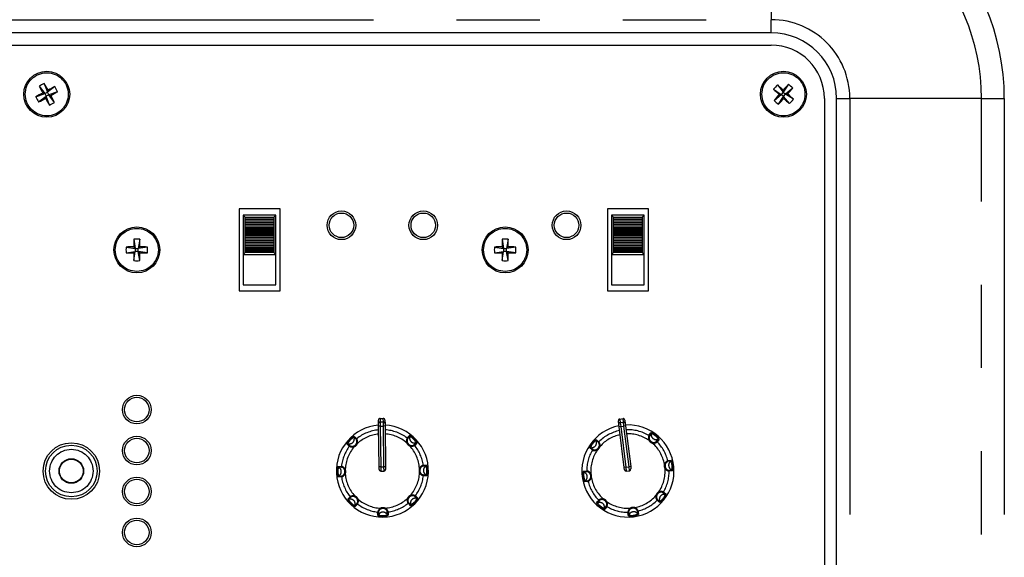
# Model space of a CAD drawing. Extents: x 41 to 3321, y 41 to 2337.
# Drawn here: x 2836 to 2956, y 848 to 914 of the extents above; entities that cross this region are included whole.
import ezdxf

# ---------------------------------------------------------------- set-up
doc = ezdxf.new("R2010")
doc.units = 0
doc.header["$LTSCALE"] = 8
doc.linetypes.add('SLD-PHANTOM', pattern=[12.7, 6.35, -1.27, 1.27, -1.27, 1.27, -1.27])
doc.linetypes.add('SLD-SOLID', pattern=[0])
doc.layers.get('0').update_dxf_attribs({"linetype": 'CONTINUOUS'})
doc.layers.add('CAM', color=1, linetype='SLD-SOLID')

msp = doc.modelspace()

# ---------------------------------------------------------------- linework, layer by layer
at = {"color": 8, "linetype": 'SLD-PHANTOM'}
for p, q in [((2927.387518, 930.210034), (2927.387518, 914.124726)), ((2827.990353, 914.124726), (2927.387518, 914.124726)), ((2927.387518, 912.521966), (2927.387518, 914.124726)), ((2935.387518, 904.521966), (2936.990278, 904.521966)), ((2953.075585, 904.521966), (2936.990278, 904.521966)), ((2936.990278, 904.521966), (2936.990278, 485.521966)), ((2953.075585, 904.521966), (2955.870064, 904.521966)), ((2953.075585, 485.521966), (2953.075585, 904.521966)), ((2955.870064, 904.521966), (2955.870064, 485.521966)), ((2863.129493, 889.972339), (2866.645539, 889.972339)), ((2863.129493, 889.758034), (2866.645539, 889.758034)), ((2863.129493, 889.572339), (2866.645539, 889.572339)), ((2863.129493, 889.358034), (2866.645539, 889.358034)), ((2863.129493, 889.172339), (2866.645539, 889.172339)), ((2863.129493, 888.958034), (2866.645539, 888.958034)), ((2863.130117, 889.958034), (2866.644915, 889.958034)), ((2863.130117, 889.772339), (2866.644915, 889.772339)), ((2863.130117, 889.558034), (2866.644915, 889.558034)), ((2863.130117, 889.372339), (2866.644915, 889.372339)), ((2863.130117, 889.158034), (2866.644915, 889.158034)), ((2863.130117, 888.972339), (2866.644915, 888.972339)), ((2908.129495, 889.97225), (2911.64554, 889.97225)), ((2908.129495, 889.757945), (2911.64554, 889.757945)), ((2908.129495, 889.57225), (2911.64554, 889.57225)), ((2908.129495, 889.357945), (2911.64554, 889.357945)), ((2908.129495, 889.17225), (2911.64554, 889.17225)), ((2908.129495, 888.957945), (2911.64554, 888.957945)), ((2908.130119, 889.957945), (2911.644916, 889.957945)), ((2908.130119, 889.77225), (2911.644916, 889.77225)), ((2908.130119, 889.557945), (2911.644916, 889.557945)), ((2908.130119, 889.37225), (2911.644916, 889.37225)), ((2908.130119, 889.157945), (2911.644916, 889.157945)), ((2908.130119, 888.97225), (2911.644916, 888.97225)), ((2863.129493, 888.772339), (2866.645539, 888.772339)), ((2863.129493, 888.558034), (2866.645539, 888.558034)), ((2863.129493, 888.372339), (2866.645539, 888.372339)), ((2863.129493, 888.158034), (2866.645539, 888.158034)), ((2863.129493, 887.972339), (2866.645539, 887.972339)), ((2863.129493, 887.758034), (2866.645539, 887.758034)), ((2863.130117, 888.758034), (2866.644915, 888.758034)), ((2863.130117, 888.572339), (2866.644915, 888.572339)), ((2863.130117, 888.358034), (2866.644915, 888.358034)), ((2863.130117, 888.172339), (2866.644915, 888.172339)), ((2863.130117, 887.958034), (2866.644915, 887.958034)), ((2863.130117, 887.772339), (2866.644915, 887.772339)), ((2908.129495, 888.77225), (2911.64554, 888.77225)), ((2908.129495, 888.557945), (2911.64554, 888.557945)), ((2908.129495, 888.37225), (2911.64554, 888.37225)), ((2908.129495, 888.157945), (2911.64554, 888.157945)), ((2908.129495, 887.97225), (2911.64554, 887.97225)), ((2908.129495, 887.757945), (2911.64554, 887.757945)), ((2908.130119, 888.757945), (2911.644916, 888.757945)), ((2908.130119, 888.57225), (2911.644916, 888.57225)), ((2908.130119, 888.357945), (2911.644916, 888.357945)), ((2908.130119, 888.17225), (2911.644916, 888.17225)), ((2908.130119, 887.957945), (2911.644916, 887.957945)), ((2908.130119, 887.77225), (2911.644916, 887.77225)), ((2863.129493, 887.572339), (2866.645539, 887.572339)), ((2863.129493, 887.358034), (2866.645539, 887.358034)), ((2863.129493, 887.172339), (2866.645539, 887.172339)), ((2863.129493, 886.958034), (2866.645539, 886.958034)), ((2863.129493, 886.772339), (2866.645539, 886.772339)), ((2863.129493, 886.558034), (2866.645539, 886.558034)), ((2863.130117, 887.558034), (2866.644915, 887.558034)), ((2863.130117, 887.372339), (2866.644915, 887.372339)), ((2863.130117, 887.158034), (2866.644915, 887.158034)), ((2863.130117, 886.972339), (2866.644915, 886.972339)), ((2863.130117, 886.758034), (2866.644915, 886.758034)), ((2863.130117, 886.572339), (2866.644915, 886.572339)), ((2908.129495, 887.57225), (2911.64554, 887.57225)), ((2908.129495, 887.357945), (2911.64554, 887.357945)), ((2908.129495, 887.17225), (2911.64554, 887.17225)), ((2908.129495, 886.957945), (2911.64554, 886.957945)), ((2908.129495, 886.77225), (2911.64554, 886.77225)), ((2908.129495, 886.557945), (2911.64554, 886.557945)), ((2908.130119, 887.557945), (2911.644916, 887.557945)), ((2908.130119, 887.37225), (2911.644916, 887.37225)), ((2908.130119, 887.157945), (2911.644916, 887.157945)), ((2908.130119, 886.97225), (2911.644916, 886.97225)), ((2908.130119, 886.757945), (2911.644916, 886.757945)), ((2908.130119, 886.57225), (2911.644916, 886.57225)), ((2863.129493, 886.372339), (2866.645539, 886.372339)), ((2863.129493, 886.158034), (2866.645539, 886.158034)), ((2863.129493, 885.972339), (2866.645539, 885.972339)), ((2863.129493, 885.758034), (2866.645539, 885.758034)), ((2863.130117, 886.358034), (2866.644915, 886.358034)), ((2863.130117, 886.172339), (2866.644915, 886.172339)), ((2863.130117, 885.958034), (2866.644915, 885.958034)), ((2863.130117, 885.772339), (2866.644915, 885.772339)), ((2908.129495, 886.37225), (2911.64554, 886.37225)), ((2908.129495, 886.157945), (2911.64554, 886.157945)), ((2908.129495, 885.97225), (2911.64554, 885.97225)), ((2908.129495, 885.757945), (2911.64554, 885.757945)), ((2908.130119, 886.357945), (2911.644916, 886.357945)), ((2908.130119, 886.17225), (2911.644916, 886.17225)), ((2908.130119, 885.957945), (2911.644916, 885.957945)), ((2908.130119, 885.77225), (2911.644916, 885.77225)), ((2879.602451, 865.443755), (2879.608184, 865.010881)), ((2879.608184, 865.010881), (2880.008149, 865.016178)), ((2879.608184, 865.010881), (2879.614793, 864.511844)), ((2880.008149, 865.016178), (2880.002416, 865.449052)), ((2880.014758, 864.517141), (2880.008149, 865.016178)), ((2908.888642, 865.371996), (2908.942575, 864.942457)), ((2908.942575, 864.942457), (2909.339459, 864.99229)), ((2908.942575, 864.942457), (2909.004751, 864.447264)), ((2909.339459, 864.99229), (2909.285526, 865.421828)), ((2909.401635, 864.497097), (2909.339459, 864.99229)), ((2879.614793, 864.511844), (2879.41481, 864.509196)), ((2879.614793, 864.511844), (2880.014758, 864.517141)), ((2879.614793, 864.511844), (2879.680913, 859.519274)), ((2880.21474, 864.51979), (2880.014758, 864.517141)), ((2880.080878, 859.524571), (2880.014758, 864.517141)), ((2909.004751, 864.447264), (2908.806309, 864.422348)), ((2909.004751, 864.447264), (2909.401635, 864.497097)), ((2909.004751, 864.447264), (2909.626785, 859.493155)), ((2909.600077, 864.522013), (2909.401635, 864.497097)), ((2910.023669, 859.542987), (2909.401635, 864.497097)), ((2882.943182, 862.50265), (2882.850939, 862.464906)), ((2912.536297, 862.821468), (2912.448835, 862.773681)), ((2912.889564, 862.43128), (2912.914245, 862.527842)), ((2876.406833, 862.077632), (2876.444577, 861.985388)), ((2876.833955, 862.385219), (2876.740745, 862.420507)), ((2883.250769, 862.075528), (2883.286057, 862.168738)), ((2906.088016, 861.670746), (2906.135803, 861.583283)), ((2906.478204, 862.024013), (2906.381642, 862.048694)), ((2875.350144, 859.240951), (2875.259282, 859.199994)), ((2879.680913, 859.519274), (2879.48093, 859.516626)), ((2879.680913, 859.519274), (2880.080878, 859.524571)), ((2879.680913, 859.519274), (2879.687534, 859.019318)), ((2880.28086, 859.52722), (2880.080878, 859.524571)), ((2880.087499, 859.024615), (2880.080878, 859.524571)), ((2884.509413, 859.3225), (2884.417498, 859.361037)), ((2909.626785, 859.493155), (2909.428343, 859.468239)), ((2909.626785, 859.493155), (2910.023669, 859.542987)), ((2909.626785, 859.493155), (2909.689076, 858.99705)), ((2910.222111, 859.567904), (2910.023669, 859.542987)), ((2910.085959, 859.046883), (2910.023669, 859.542987)), ((2914.447141, 859.83565), (2914.351505, 859.863704)), ((2914.421034, 859.309948), (2914.506766, 859.360775)), ((2875.26562, 858.721433), (2875.357535, 858.682896)), ((2884.424889, 858.802982), (2884.515751, 858.843939)), ((2905.354001, 858.733985), (2905.268269, 858.683158)), ((2905.327894, 858.208283), (2905.42353, 858.180229)), ((2876.524264, 855.968405), (2876.488976, 855.875195)), ((2876.831851, 855.541283), (2876.924095, 855.579027)), ((2882.941078, 855.658714), (2883.034288, 855.623426)), ((2883.3682, 855.966301), (2883.330456, 856.058544)), ((2906.885471, 855.612652), (2906.86079, 855.51609)), ((2913.296832, 856.01992), (2913.393394, 855.995239)), ((2913.687019, 856.373187), (2913.639232, 856.460649)), ((2879.668532, 854.484594), (2879.709489, 854.393732)), ((2880.18805, 854.40007), (2880.226587, 854.491985)), ((2907.238738, 855.222465), (2907.326201, 855.270252)), ((2910.175499, 854.48845), (2910.226326, 854.402718)), ((2910.701201, 854.462343), (2910.729255, 854.557979))]:
    msp.add_line(p, q, dxfattribs=at)
at = {"color": 8, "linetype": 'SLD-PHANTOM', "flags": 128}
for points in [[(2876.720982, 862.85797), (2876.668268, 862.909631), (2876.428431, 863.144566)], [(2876.459689, 863.256067), (2876.549339, 863.168568), (2876.753133, 862.969626)], [(2882.916256, 863.051249), (2882.975078, 863.111801), (2883.202011, 863.34536)], [(2883.236212, 863.234726), (2883.162134, 863.158234), (2882.951353, 862.940483)], [(2906.313255, 862.48123), (2906.255113, 862.526696), (2905.99059, 862.733443)], [(2906.009229, 862.847732), (2906.108071, 862.770769), (2906.332763, 862.595774)], [(2912.448409, 863.36365), (2912.500117, 863.430379), (2912.699611, 863.687771)], [(2912.745926, 863.581638), (2912.680833, 863.497368), (2912.49563, 863.257485)], [(2913.346781, 862.596229), (2913.392247, 862.654371), (2913.598994, 862.918894)], [(2913.713283, 862.900255), (2913.63632, 862.801413), (2913.461325, 862.576721)], [(2875.858234, 862.050706), (2875.797682, 862.109528), (2875.564123, 862.336461)], [(2875.674757, 862.370661), (2875.751249, 862.296583), (2875.969, 862.085803)], [(2883.72352, 862.188501), (2883.775181, 862.241215), (2884.010116, 862.481052)], [(2884.121617, 862.449794), (2884.034119, 862.360144), (2883.835177, 862.15635)], [(2905.545834, 861.582858), (2905.479105, 861.634566), (2905.221713, 861.83406)], [(2905.327846, 861.880375), (2905.412116, 861.815282), (2905.651999, 861.630078)], [(2915.132892, 860.224941), (2915.027277, 860.21138), (2914.726695, 860.172716)], [(2914.768375, 860.281177), (2914.852123, 860.291799), (2915.17519, 860.332738)], [(2874.469715, 859.592087), (2874.594978, 859.593609), (2874.879755, 859.597039)], [(2874.935975, 859.495352), (2874.86217, 859.494608), (2874.526455, 859.491142)], [(2885.234273, 859.632953), (2885.127804, 859.631246), (2884.824785, 859.626316)], [(2884.878292, 859.729457), (2884.962702, 859.73068), (2885.288319, 859.735365)], [(2904.439928, 858.984827), (2904.564242, 859.000297), (2904.846863, 859.035439)], [(2904.914063, 858.94065), (2904.840801, 858.931686), (2904.507563, 858.890833)], [(2914.860972, 859.103283), (2914.934234, 859.112246), (2915.267472, 859.1531)], [(2915.335107, 859.059106), (2915.210793, 859.043636), (2914.928172, 859.008494)], [(2874.896741, 858.314476), (2874.812332, 858.313252), (2874.486714, 858.308567)], [(2874.540761, 858.41098), (2874.64723, 858.412687), (2874.950248, 858.417616)], [(2884.839059, 858.548581), (2884.912863, 858.549325), (2885.248578, 858.552791)], [(2885.305318, 858.451846), (2885.180055, 858.450324), (2884.895278, 858.446893)], [(2905.00666, 857.762756), (2904.922912, 857.752134), (2904.599845, 857.711195)], [(2904.642143, 857.818992), (2904.747759, 857.832552), (2905.04834, 857.871217)], [(2875.653416, 855.594139), (2875.740915, 855.683789), (2875.939857, 855.887583)], [(2876.051514, 855.855432), (2875.999852, 855.802718), (2875.764917, 855.562881)], [(2884.100277, 855.673272), (2884.023784, 855.74735), (2883.806033, 855.95813)], [(2883.916799, 855.993227), (2883.977351, 855.934405), (2884.21091, 855.707472)], [(2906.061752, 855.143678), (2906.138715, 855.24252), (2906.31371, 855.467212)], [(2906.428254, 855.447704), (2906.382788, 855.389561), (2906.176041, 855.125039)], [(2913.765806, 855.196201), (2913.666964, 855.273164), (2913.442272, 855.448159)], [(2913.46178, 855.562703), (2913.519923, 855.517237), (2913.784445, 855.31049)], [(2914.447189, 856.163558), (2914.362919, 856.228651), (2914.123036, 856.413854)], [(2914.229201, 856.461075), (2914.29593, 856.409367), (2914.553322, 856.209873)], [(2876.538822, 854.809206), (2876.6129, 854.885699), (2876.82368, 855.10345)], [(2876.858777, 854.992684), (2876.799955, 854.932132), (2876.573022, 854.698573)], [(2880.498503, 853.67521), (2880.496796, 853.78168), (2880.491867, 854.084698)], [(2883.315344, 854.787866), (2883.225694, 854.875365), (2883.0219, 855.074307)], [(2883.054051, 855.185963), (2883.106765, 855.134302), (2883.346602, 854.899367)], [(2907.029109, 854.462295), (2907.094202, 854.546565), (2907.279406, 854.786448)], [(2907.326626, 854.680283), (2907.274918, 854.613554), (2907.075424, 854.356162)], [(2911.090492, 853.776592), (2911.076932, 853.882207), (2911.038267, 854.182789)], [(2911.146728, 854.141109), (2911.15735, 854.057361), (2911.198289, 853.734294)], [(2879.317396, 853.604165), (2879.315874, 853.729428), (2879.312444, 854.014205)], [(2879.414131, 854.070425), (2879.414875, 853.99662), (2879.418341, 853.660905)], [(2880.595007, 854.031191), (2880.596231, 853.946781), (2880.600916, 853.621164)], [(2909.924657, 853.574377), (2909.909187, 853.698691), (2909.874045, 853.981312)], [(2909.968834, 854.048512), (2909.977798, 853.97525), (2910.018651, 853.642012)]]:
    msp.add_lwpolyline(points, dxfattribs=at)
at = {"color": 8, "linetype": 'SLD-PHANTOM'}
for centre, radius in [((2838.887518, 905.021966), 2.62931), ((2928.887518, 905.021966), 2.62931), ((2849.887516, 886.021966), 2.62931), ((2894.887517, 886.021966), 2.62931), ((2841.887516, 859.021969), 2.65), ((2841.887516, 859.021969), 1.45)]:
    msp.add_circle(centre, radius, dxfattribs=at)
for centre, radius, start, end in [((2927.387518, 904.521966), 28.482546, 0, 90), ((2927.387518, 904.521966), 25.688068, 0, 90), ((2927.387518, 904.521966), 9.602761, 0, 90), ((2879.610646, 864.81108), 0.199816, 90.70610775, 180.70601079), ((2880.010978, 864.816382), 0.199816, 0.81151608, 90.81141912), ((2908.967286, 864.744175), 0.199816, 97.10390724, 187.10381028), ((2909.364534, 864.794053), 0.199816, 7.20931557, 97.20921861), ((2879.887517, 859.021966), 5.040673, 95.3102261, 128.44905784), ((2879.887517, 859.021966), 5.040673, 53.06846902, 86.20730077), ((2909.887518, 859.021966), 5.040673, 101.70802559, 134.84685734), ((2909.887518, 859.021966), 5.040673, 59.46626852, 92.60510026), ((2877.224923, 861.614957), 1.810752, 114.99919343, 156.51833344), ((2875.86191, 862.942339), 0.601533, 251.87284487, 19.644682), ((2877.146134, 861.691686), 1.620481, 116.28875257, 155.22877429), ((2876.522657, 863.178282), 0.100077, 128.9908672, 199.68837896), ((2876.815369, 862.891249), 0.100082, 128.4515493, 199.4216885), ((2876.264803, 862.618183), 0.515361, 337.44510647, 27.72824641), ((2876.080444, 862.578802), 0.77798, 345.59185509, 30.15610021), ((2879.887517, 859.021966), 4.542654, 95.81044311, 132.23690681), ((2879.887517, 859.021966), 4.542654, 49.28062006, 85.70708376), ((2883.591936, 862.67917), 0.771354, 151.15958444, 196.12751399), ((2883.415598, 862.712826), 0.51706, 153.87759442, 203.98410643), ((2882.856117, 862.97125), 0.100082, 342.09583836, 53.06597757), ((2883.497958, 862.729323), 0.599297, 202.22413092, 249.29339595), ((2883.141126, 863.265935), 0.100077, 341.82914791, 52.52665966), ((2882.480507, 861.68456), 1.810752, 24.99919343, 66.51833344), ((2883.807889, 863.047573), 0.601533, 161.87284487, 289.644682), ((2882.557236, 861.763349), 1.620481, 26.28875257, 65.2287743), ((2906.952567, 861.302113), 1.810752, 121.39699292, 162.91613293), ((2905.450131, 862.469347), 0.601533, 258.27064436, 26.04248149), ((2906.865719, 861.369585), 1.620481, 122.68655206, 161.62657379), ((2906.080472, 862.777449), 0.100077, 135.38866669, 206.08617845), ((2906.403346, 862.52482), 0.100082, 134.84934879, 205.819488), ((2905.707814, 862.132426), 0.77798, 351.98965458, 36.55389971), ((2909.887518, 859.021966), 4.542654, 102.2082426, 138.6347063), ((2909.887518, 859.021966), 4.542654, 55.67841955, 92.10488325), ((2913.161342, 863.06918), 0.771354, 157.55738394, 202.52531348), ((2912.397559, 863.277449), 0.100082, 348.49363786, 59.46377706), ((2913.062817, 863.109136), 0.699646, 208.65042963, 255.66269623), ((2912.982351, 863.082977), 0.51706, 160.27539391, 210.38190592), ((2913.062361, 863.108548), 0.599297, 208.62193041, 255.69119544), ((2912.647955, 863.602057), 0.100077, 348.22694741, 58.92445916), ((2912.167665, 861.956917), 1.810752, 31.39699292, 72.91613293), ((2913.334899, 863.459353), 0.601533, 168.27064436, 296.04248149), ((2912.235136, 862.043765), 1.620481, 32.68655206, 71.62657379), ((2912.997977, 863.20167), 0.77798, 261.98965458, 306.55389971), ((2913.057656, 863.022848), 0.515361, 253.84290596, 304.12604591), ((2913.390371, 862.506138), 0.100082, 44.84934879, 115.819488), ((2909.887518, 859.021966), 5.040673, 14.46626852, 44.84685734), ((2913.643, 862.829012), 0.100077, 45.3886667, 116.08617845), ((2879.887517, 859.021966), 5.040673, 143.06846902, 173.44905784), ((2879.887517, 859.021966), 4.542654, 139.28062006, 177.23690681), ((2875.643548, 862.275576), 0.100077, 71.82914791, 142.52665967), ((2875.938233, 861.990567), 0.100082, 72.09583836, 143.06597757), ((2876.230313, 862.726386), 0.771354, 241.15958444, 286.12751399), ((2876.196657, 862.550048), 0.51706, 243.87759442, 293.98410643), ((2876.18016, 862.632408), 0.599297, 292.22413092, 339.29339595), ((2876.179627, 862.632927), 0.699646, 292.25263013, 339.26489673), ((2883.498478, 862.729856), 0.699646, 202.25263013, 249.26489674), ((2883.444352, 862.829039), 0.77798, 255.59185509, 300.15610021), ((2879.887517, 859.021966), 4.542654, 4.28062006, 42.23690681), ((2883.483733, 862.64468), 0.515361, 247.44510647, 297.72824641), ((2883.756799, 862.094114), 0.100082, 38.4515493, 109.4216885), ((2879.887517, 859.021966), 5.040673, 8.06846902, 38.44905784), ((2884.043833, 862.386826), 0.100077, 38.9908672, 109.68837896), ((2909.887518, 859.021966), 5.040673, 149.46626852, 179.84685734), ((2905.307427, 861.782404), 0.100077, 78.22694741, 148.92445916), ((2909.887518, 859.021966), 4.542654, 145.67841955, 183.6347063), ((2905.632035, 861.532008), 0.100082, 78.49363786, 149.46377706), ((2905.840304, 862.295791), 0.771354, 247.55738394, 292.52531348), ((2905.826507, 862.1168), 0.51706, 250.27539391, 300.38190592), ((2905.800936, 862.196809), 0.599297, 298.62193041, 345.69119544), ((2905.800348, 862.197266), 0.699646, 298.65042963, 345.66269623), ((2905.886636, 862.192105), 0.515361, 343.84290596, 34.12604591), ((2909.887518, 859.021966), 4.542654, 10.67841955, 48.6347063), ((2915.064273, 859.568835), 0.771354, 112.55738394, 157.52531348), ((2914.947464, 859.705157), 0.51706, 115.27539391, 165.38190592), ((2914.671465, 860.25618), 0.100082, 303.49363786, 14.46377706), ((2915.46289, 859.722006), 0.601533, 123.27064436, 251.04248149), ((2915.078055, 860.308655), 0.100077, 303.22694741, 13.92445916), ((2913.684269, 859.498684), 1.620481, 347.68655206, 26.62657379), ((2913.575148, 859.484983), 1.810752, 346.39699292, 27.91613293), ((2876.171257, 858.972749), 1.810752, 159.99919343, 201.51833344), ((2876.061289, 858.971293), 1.620481, 161.28875257, 200.2287743), ((2874.569242, 859.58161), 0.100077, 173.9908672, 244.68837896), ((2874.26886, 858.947555), 0.601533, 296.87284487, 64.644682), ((2874.979185, 859.585626), 0.100082, 173.4515493, 244.4216885), ((2874.680447, 858.845022), 0.77798, 30.59185509, 75.15610021), ((2874.782962, 859.00323), 0.515361, 22.44510647, 72.72824641), ((2874.713042, 858.953437), 0.599307, 337.22451809, 24.29300878), ((2874.712303, 858.953427), 0.699651, 337.25279765, 24.26472922), ((2885.062731, 859.090505), 0.699651, 157.25279765, 204.26472922), ((2885.09297, 858.988579), 0.771354, 106.15958444, 151.12751399), ((2885.061991, 859.090496), 0.599307, 157.22451809, 204.29300878), ((2884.992079, 859.137068), 0.51706, 108.87759442, 158.98410643), ((2884.7792, 859.715414), 0.100082, 297.09583836, 8.06597757), ((2885.506173, 859.096378), 0.601533, 116.87284487, 244.644682), ((2885.189105, 859.722257), 0.100077, 296.82914791, 7.52665967), ((2883.713744, 859.07264), 1.620481, 341.28875257, 20.2287743), ((2883.603776, 859.071183), 1.810752, 339.99919343, 21.51833344), ((2906.199887, 858.55895), 1.810752, 166.39699292, 207.91613293), ((2904.540003, 858.985506), 0.100077, 180.3886667, 251.08617845), ((2906.090766, 858.545249), 1.620481, 167.68655206, 206.62657379), ((2904.312145, 858.321927), 0.601533, 303.27064436, 71.04248149), ((2904.732594, 858.265897), 0.77798, 36.98965458, 81.55389971), ((2904.946945, 859.035176), 0.100082, 179.84934879, 250.819488), ((2904.816841, 858.434542), 0.515361, 28.84290596, 79.12604591), ((2909.887518, 859.021966), 4.542654, 325.67841955, 3.6347063), ((2909.887518, 859.021966), 5.040673, 329.46626852, 359.84685734), ((2915.022864, 859.666757), 0.699651, 163.65059714, 210.66252871), ((2915.042441, 859.778036), 0.77798, 216.98965458, 261.55389971), ((2915.02213, 859.666664), 0.599307, 163.62231758, 210.69080827), ((2914.958194, 859.609391), 0.515361, 208.84290596, 259.12604591), ((2914.82809, 859.008757), 0.100082, 359.84934879, 70.819488), ((2915.235032, 859.058427), 0.100077, 0.3886667, 71.08617845), ((2874.585928, 858.321676), 0.100077, 116.82914791, 187.52665966), ((2874.995833, 858.328519), 0.100082, 117.09583836, 188.06597757), ((2874.682063, 859.055354), 0.771354, 286.15958444, 331.12751399), ((2879.887517, 859.021966), 5.040673, 188.06846902, 218.44905784), ((2874.782954, 858.906865), 0.51706, 288.87759442, 338.98410643), ((2879.887517, 859.021966), 4.542654, 184.28062006, 222.23690681), ((2879.887517, 859.021966), 4.542654, 319.28062006, 357.23690681), ((2879.887517, 859.021966), 5.040673, 323.06846902, 353.44905784), ((2885.094586, 859.198911), 0.77798, 210.59185509, 255.15610021), ((2884.992071, 859.040703), 0.515361, 202.44510647, 252.72824641), ((2884.795849, 858.458307), 0.100082, 353.4515493, 64.4216885), ((2885.205791, 858.462322), 0.100077, 353.9908672, 64.68837896), ((2904.69698, 857.735277), 0.100077, 123.22694741, 193.92445916), ((2905.10357, 857.787753), 0.100082, 123.49363786, 194.46377706), ((2904.710762, 858.475098), 0.771354, 292.55738394, 337.52531348), ((2909.887518, 859.021966), 5.040673, 194.46626852, 224.84685734), ((2904.827572, 858.338776), 0.51706, 295.27539391, 345.38190592), ((2904.752905, 858.377268), 0.599307, 343.62231758, 30.69080827), ((2904.752171, 858.377176), 0.699651, 343.65059714, 30.66252871), ((2909.887518, 859.021966), 4.542654, 190.67841955, 228.6347063), ((2913.934731, 855.748142), 0.771354, 67.55738394, 112.52531348), ((2875.731201, 855.657107), 0.100077, 218.9908672, 289.68837896), ((2877.294526, 856.359373), 1.810752, 204.99919343, 246.51833344), ((2875.967144, 854.99636), 0.601533, 341.87284487, 109.644682), ((2877.217797, 856.280584), 1.620481, 206.28875257, 245.2287743), ((2876.330681, 855.214894), 0.77798, 75.59185509, 120.15610021), ((2876.018234, 855.949819), 0.100082, 218.4515493, 289.4216885), ((2876.2913, 855.399253), 0.515361, 67.44510647, 117.72824641), ((2876.277075, 855.31461), 0.599297, 22.22413092, 69.29339595), ((2876.276556, 855.314077), 0.699646, 22.25263013, 69.26489674), ((2876.359435, 855.331107), 0.51706, 333.87759442, 23.98410643), ((2876.183097, 855.364763), 0.771354, 331.15958445, 16.12751399), ((2879.887517, 859.021966), 4.542654, 229.28062006, 267.23690681), ((2879.887517, 859.021966), 4.542654, 274.28062006, 312.23690681), ((2883.694589, 855.465131), 0.77798, 165.59185509, 210.15610021), ((2883.595406, 855.411006), 0.699646, 112.25263013, 159.26489673), ((2883.51023, 855.42575), 0.515361, 157.44510647, 207.72824641), ((2883.594873, 855.411525), 0.599297, 112.22413092, 159.29339595), ((2883.913123, 855.101594), 0.601533, 71.87284487, 199.644682), ((2882.55011, 856.428976), 1.810752, 294.99919343, 336.51833344), ((2883.54472, 855.317547), 0.771354, 61.15958444, 106.12751399), ((2882.628899, 856.352247), 1.620481, 296.28875257, 335.22877429), ((2883.578376, 855.493885), 0.51706, 63.87759442, 113.98410643), ((2883.836801, 856.053366), 0.100082, 252.09583836, 323.06597757), ((2884.131486, 855.768357), 0.100077, 251.82914791, 322.52665966), ((2906.777058, 854.842263), 0.77798, 81.98965458, 126.55389971), ((2906.384664, 855.537795), 0.100082, 224.84934879, 295.819488), ((2906.717379, 855.021085), 0.515361, 73.84290596, 124.12604591), ((2906.712675, 854.935384), 0.599297, 28.62193041, 75.69119544), ((2906.712218, 854.934797), 0.699646, 28.65042963, 75.66269623), ((2909.887518, 859.021966), 4.542654, 280.67841955, 318.6347063), ((2909.887518, 859.021966), 5.040673, 284.46626852, 314.84685734), ((2914.067221, 855.911507), 0.77798, 171.98965458, 216.55389971), ((2913.974687, 855.846667), 0.699646, 118.65042963, 165.66269623), ((2913.888399, 855.851828), 0.515361, 163.84290596, 214.12604591), ((2913.974099, 855.847123), 0.599297, 118.62193041, 165.69119544), ((2913.371689, 855.519113), 0.100082, 314.84934879, 25.819488), ((2913.948528, 855.927133), 0.51706, 70.27539391, 120.38190592), ((2914.324904, 855.574585), 0.601533, 78.27064436, 206.04248149), ((2912.822468, 856.741819), 1.810752, 301.39699292, 342.91613293), ((2913.694563, 855.266484), 0.100077, 315.3886667, 26.08617845), ((2912.909316, 856.674348), 1.620481, 302.68655206, 341.62657379), ((2914.143, 856.511925), 0.100082, 258.49363786, 329.46377706), ((2914.467608, 856.261529), 0.100077, 258.22694741, 328.92445916), ((2876.633908, 854.777997), 0.100077, 161.82914791, 232.52665966), ((2876.918916, 855.072682), 0.100082, 162.09583836, 233.06597757), ((2879.887517, 859.021966), 5.040673, 233.06846902, 263.44905784), ((2880.064461, 853.814897), 0.77798, 120.59185509, 165.15610021), ((2879.906253, 853.917412), 0.515361, 112.44510647, 162.72824641), ((2879.956056, 853.846753), 0.699651, 67.25279765, 114.26472922), ((2879.956046, 853.847492), 0.599307, 67.22451809, 114.29300878), ((2880.002618, 853.917404), 0.51706, 18.87759442, 68.98410643), ((2879.854129, 853.816513), 0.771354, 16.15958444, 61.12751399), ((2880.580964, 854.130283), 0.100082, 207.09583836, 278.06597757), ((2879.887517, 859.021966), 5.040673, 278.06846902, 308.44905784), ((2882.959664, 855.152684), 0.100082, 308.4515493, 19.4216885), ((2883.252376, 854.86565), 0.100077, 308.9908672, 19.68837896), ((2906.132035, 855.214921), 0.100077, 225.38866669, 296.08617845), ((2907.607371, 856.087016), 1.810752, 211.39699292, 252.91613293), ((2906.440137, 854.58458), 0.601533, 348.27064436, 116.04248149), ((2907.539899, 856.000168), 1.620481, 212.68655206, 251.62657379), ((2907.12708, 854.441876), 0.100077, 168.22694741, 238.92445916), ((2906.792684, 854.960956), 0.51706, 340.27539392, 30.38190592), ((2907.377476, 854.766484), 0.100082, 168.49363786, 239.46377706), ((2906.613693, 854.974753), 0.771354, 337.55738394, 22.52531348), ((2909.887518, 859.021966), 4.542654, 235.67841955, 273.6347063), ((2909.887518, 859.021966), 5.040673, 239.46626852, 269.84685734), ((2910.643587, 853.867043), 0.77798, 126.98965458, 171.55389971), ((2910.474942, 853.95129), 0.515361, 118.84290596, 169.12604591), ((2910.532308, 853.88662), 0.699651, 73.65059714, 120.66252871), ((2910.532216, 853.887354), 0.599307, 73.62231758, 120.69080827), ((2910.570708, 853.96202), 0.51706, 25.27539392, 75.38190592), ((2910.434386, 853.845211), 0.771354, 22.55738394, 67.52531348), ((2911.121731, 854.238019), 0.100082, 213.49363786, 284.46377706), ((2879.323857, 854.113634), 0.100082, 263.4515493, 334.4216885), ((2879.327873, 853.703692), 0.100077, 263.9908672, 334.68837896), ((2879.936734, 855.305707), 1.810752, 249.99919343, 291.51833344), ((2879.961928, 853.40331), 0.601533, 26.87284487, 154.644682), ((2879.93819, 855.195739), 1.620481, 251.28875257, 290.2287743), ((2880.587807, 853.720378), 0.100077, 206.82914791, 277.52665966), ((2909.874308, 854.081394), 0.100082, 269.84934879, 340.819488), ((2910.350534, 855.334336), 1.810752, 256.39699292, 297.91613293), ((2909.923978, 853.674452), 0.100077, 270.3886667, 341.08617845), ((2910.587557, 853.446594), 0.601533, 33.27064436, 161.04248149), ((2910.364235, 855.225215), 1.620481, 257.68655206, 296.62657379), ((2911.174207, 853.831429), 0.100077, 213.22694741, 283.92445916)]:
    msp.add_arc(centre, radius, start, end, dxfattribs=at)
at = {"layer": 'CAM', "color": 1, "linetype": 'SLD-SOLID'}
for p, q in [((2927.387518, 912.521966), (2827.990353, 912.521966)), ((2825.908085, 911.021966), (2927.387518, 911.021966)), ((2837.957794, 906.014945), (2838.637057, 905.097593)), ((2838.575027, 906.345878), (2838.963145, 905.272426)), ((2839.880497, 905.951689), (2838.963145, 905.272426)), ((2928.140389, 906.158712), (2928.872765, 905.283179)), ((2929.501904, 906.235606), (2928.872765, 905.283179)), ((2837.563606, 904.709475), (2838.637057, 905.097593)), ((2837.894538, 904.092242), (2838.811891, 904.771505)), ((2838.637057, 905.097593), (2838.390443, 905.172058)), ((2838.637057, 905.097593), (2838.963145, 905.272426)), ((2838.637057, 905.097593), (2838.811891, 904.771505)), ((2838.737425, 904.524892), (2838.811891, 904.771505)), ((2839.137978, 904.946339), (2838.811891, 904.771505)), ((2839.200008, 903.698054), (2838.811891, 904.771505)), ((2839.03761, 905.51904), (2838.963145, 905.272426)), ((2839.137978, 904.946339), (2838.963145, 905.272426)), ((2840.211429, 905.334456), (2839.137978, 904.946339)), ((2839.137978, 904.946339), (2839.384592, 904.871873)), ((2839.817241, 904.028987), (2839.137978, 904.946339)), ((2927.673878, 905.636353), (2928.626304, 905.007213)), ((2927.750771, 904.274838), (2928.626304, 905.007213)), ((2928.273131, 903.808326), (2928.90227, 904.760753)), ((2928.369103, 904.992688), (2928.626304, 905.007213)), ((2928.872765, 905.283179), (2928.626304, 905.007213)), ((2928.90227, 904.760753), (2928.626304, 905.007213)), ((2928.872765, 905.283179), (2928.858239, 905.54038)), ((2928.872765, 905.283179), (2929.148731, 905.036718)), ((2928.90227, 904.760753), (2929.148731, 905.036718)), ((2928.90227, 904.760753), (2928.916796, 904.503552)), ((2929.634646, 903.885219), (2928.90227, 904.760753)), ((2930.024264, 905.769094), (2929.148731, 905.036718)), ((2929.405932, 905.051244), (2929.148731, 905.036718)), ((2930.101157, 904.407579), (2929.148731, 905.036718)), ((2933.887518, 904.521966), (2933.887518, 485.521966)), ((2935.387518, 485.521966), (2935.387518, 904.521966)), ((2867.387516, 891.022055), (2862.387516, 891.022055)), ((2862.387516, 891.022055), (2862.387516, 881.022055)), ((2863.128501, 890.03107), (2862.887516, 890.272055)), ((2866.887516, 890.272055), (2862.887516, 890.272055)), ((2862.887516, 890.272055), (2862.887516, 881.772055)), ((2866.646531, 890.03107), (2866.887516, 890.272055)), ((2866.887516, 881.772055), (2866.887516, 890.272055)), ((2867.387516, 881.022055), (2867.387516, 891.022055)), ((2912.387518, 891.021966), (2907.387518, 891.021966)), ((2907.387518, 891.021966), (2907.387518, 881.021966)), ((2908.128502, 890.030981), (2907.887518, 890.271966)), ((2911.887518, 890.271966), (2907.887518, 890.271966)), ((2907.887518, 890.271966), (2907.887518, 881.771966)), ((2911.646533, 890.030981), (2911.887518, 890.271966)), ((2911.887518, 881.771966), (2911.887518, 890.271966)), ((2912.387518, 881.021966), (2912.387518, 891.021966)), ((2863.129493, 889.972339), (2863.128501, 890.03107)), ((2863.128501, 890.03107), (2866.646531, 890.03107)), ((2863.130117, 889.958034), (2863.129493, 889.972339)), ((2863.129493, 889.758034), (2863.130117, 889.772339)), ((2863.129493, 889.572339), (2863.129493, 889.758034)), ((2863.130117, 889.558034), (2863.129493, 889.572339)), ((2863.129493, 889.358034), (2863.130117, 889.372339)), ((2863.129493, 889.172339), (2863.129493, 889.358034)), ((2863.130117, 889.158034), (2863.129493, 889.172339)), ((2863.129493, 888.958034), (2863.130117, 888.972339)), ((2863.129493, 888.772339), (2863.129493, 888.958034)), ((2863.130117, 889.772339), (2863.130117, 889.958034)), ((2863.130117, 889.372339), (2863.130117, 889.558034)), ((2863.130117, 888.972339), (2863.130117, 889.158034)), ((2866.645539, 889.972339), (2866.644915, 889.958034)), ((2866.644915, 889.958034), (2866.644915, 889.772339)), ((2866.644915, 889.772339), (2866.645539, 889.758034)), ((2866.645539, 889.572339), (2866.644915, 889.558034)), ((2866.644915, 889.558034), (2866.644915, 889.372339)), ((2866.644915, 889.372339), (2866.645539, 889.358034)), ((2866.645539, 889.172339), (2866.644915, 889.158034)), ((2866.644915, 889.158034), (2866.644915, 888.972339)), ((2866.644915, 888.972339), (2866.645539, 888.958034)), ((2866.646531, 890.03107), (2866.645539, 889.972339)), ((2866.645539, 889.758034), (2866.645539, 889.572339)), ((2866.645539, 889.358034), (2866.645539, 889.172339)), ((2866.645539, 888.958034), (2866.645539, 888.772339)), ((2908.129495, 889.97225), (2908.128502, 890.030981)), ((2908.128502, 890.030981), (2911.646533, 890.030981)), ((2908.130119, 889.957945), (2908.129495, 889.97225)), ((2908.129495, 889.757945), (2908.130119, 889.77225)), ((2908.129495, 889.57225), (2908.129495, 889.757945)), ((2908.130119, 889.557945), (2908.129495, 889.57225)), ((2908.129495, 889.357945), (2908.130119, 889.37225)), ((2908.129495, 889.17225), (2908.129495, 889.357945)), ((2908.130119, 889.157945), (2908.129495, 889.17225)), ((2908.129495, 888.957945), (2908.130119, 888.97225)), ((2908.129495, 888.77225), (2908.129495, 888.957945)), ((2908.130119, 889.77225), (2908.130119, 889.957945)), ((2908.130119, 889.37225), (2908.130119, 889.557945)), ((2908.130119, 888.97225), (2908.130119, 889.157945)), ((2911.64554, 889.97225), (2911.644916, 889.957945)), ((2911.644916, 889.957945), (2911.644916, 889.77225)), ((2911.644916, 889.77225), (2911.64554, 889.757945)), ((2911.64554, 889.57225), (2911.644916, 889.557945)), ((2911.644916, 889.557945), (2911.644916, 889.37225)), ((2911.644916, 889.37225), (2911.64554, 889.357945)), ((2911.64554, 889.17225), (2911.644916, 889.157945)), ((2911.644916, 889.157945), (2911.644916, 888.97225)), ((2911.644916, 888.97225), (2911.64554, 888.957945)), ((2911.646533, 890.030981), (2911.64554, 889.97225)), ((2911.64554, 889.757945), (2911.64554, 889.57225)), ((2911.64554, 889.357945), (2911.64554, 889.17225)), ((2911.64554, 888.957945), (2911.64554, 888.77225)), ((2863.130117, 888.758034), (2863.129493, 888.772339)), ((2863.129493, 888.558034), (2863.130117, 888.572339)), ((2863.129493, 888.372339), (2863.129493, 888.558034)), ((2863.130117, 888.358034), (2863.129493, 888.372339)), ((2863.129493, 888.158034), (2863.130117, 888.172339)), ((2863.129493, 887.972339), (2863.129493, 888.158034)), ((2863.130117, 887.958034), (2863.129493, 887.972339)), ((2863.129493, 887.758034), (2863.130117, 887.772339)), ((2863.129493, 887.572339), (2863.129493, 887.758034)), ((2863.130117, 888.572339), (2863.130117, 888.758034)), ((2863.130117, 888.172339), (2863.130117, 888.358034)), ((2863.130117, 887.772339), (2863.130117, 887.958034)), ((2866.645539, 888.772339), (2866.644915, 888.758034)), ((2866.644915, 888.758034), (2866.644915, 888.572339)), ((2866.644915, 888.572339), (2866.645539, 888.558034)), ((2866.645539, 888.372339), (2866.644915, 888.358034)), ((2866.644915, 888.358034), (2866.644915, 888.172339)), ((2866.644915, 888.172339), (2866.645539, 888.158034)), ((2866.645539, 887.972339), (2866.644915, 887.958034)), ((2866.644915, 887.958034), (2866.644915, 887.772339)), ((2866.644915, 887.772339), (2866.645539, 887.758034)), ((2866.645539, 888.558034), (2866.645539, 888.372339)), ((2866.645539, 888.158034), (2866.645539, 887.972339)), ((2866.645539, 887.758034), (2866.645539, 887.572339)), ((2908.130119, 888.757945), (2908.129495, 888.77225)), ((2908.129495, 888.557945), (2908.130119, 888.57225)), ((2908.129495, 888.37225), (2908.129495, 888.557945)), ((2908.130119, 888.357945), (2908.129495, 888.37225)), ((2908.129495, 888.157945), (2908.130119, 888.17225)), ((2908.129495, 887.97225), (2908.129495, 888.157945)), ((2908.130119, 887.957945), (2908.129495, 887.97225)), ((2908.129495, 887.757945), (2908.130119, 887.77225)), ((2908.129495, 887.57225), (2908.129495, 887.757945)), ((2908.130119, 888.57225), (2908.130119, 888.757945)), ((2908.130119, 888.17225), (2908.130119, 888.357945)), ((2908.130119, 887.77225), (2908.130119, 887.957945)), ((2911.64554, 888.77225), (2911.644916, 888.757945)), ((2911.644916, 888.757945), (2911.644916, 888.57225)), ((2911.644916, 888.57225), (2911.64554, 888.557945)), ((2911.64554, 888.37225), (2911.644916, 888.357945)), ((2911.644916, 888.357945), (2911.644916, 888.17225)), ((2911.644916, 888.17225), (2911.64554, 888.157945)), ((2911.64554, 887.97225), (2911.644916, 887.957945)), ((2911.644916, 887.957945), (2911.644916, 887.77225)), ((2911.644916, 887.77225), (2911.64554, 887.757945)), ((2911.64554, 888.557945), (2911.64554, 888.37225)), ((2911.64554, 888.157945), (2911.64554, 887.97225)), ((2911.64554, 887.757945), (2911.64554, 887.57225)), ((2849.53734, 887.336412), (2849.702516, 886.206966)), ((2850.237692, 887.336412), (2850.072516, 886.206966)), ((2863.130117, 887.558034), (2863.129493, 887.572339)), ((2863.129493, 887.358034), (2863.130117, 887.372339)), ((2863.129493, 887.172339), (2863.129493, 887.358034)), ((2863.130117, 887.158034), (2863.129493, 887.172339)), ((2863.129493, 886.958034), (2863.130117, 886.972339)), ((2863.129493, 886.772339), (2863.129493, 886.958034)), ((2863.130117, 886.758034), (2863.129493, 886.772339)), ((2863.129493, 886.558034), (2863.130117, 886.572339)), ((2863.129493, 886.372339), (2863.129493, 886.558034)), ((2863.130117, 887.372339), (2863.130117, 887.558034)), ((2863.130117, 886.972339), (2863.130117, 887.158034)), ((2863.130117, 886.572339), (2863.130117, 886.758034)), ((2866.645539, 887.572339), (2866.644915, 887.558034)), ((2866.644915, 887.558034), (2866.644915, 887.372339)), ((2866.644915, 887.372339), (2866.645539, 887.358034)), ((2866.645539, 887.172339), (2866.644915, 887.158034)), ((2866.644915, 887.158034), (2866.644915, 886.972339)), ((2866.644915, 886.972339), (2866.645539, 886.958034)), ((2866.645539, 886.772339), (2866.644915, 886.758034)), ((2866.644915, 886.758034), (2866.644915, 886.572339)), ((2866.644915, 886.572339), (2866.645539, 886.558034)), ((2866.645539, 887.358034), (2866.645539, 887.172339)), ((2866.645539, 886.958034), (2866.645539, 886.772339)), ((2866.645539, 886.558034), (2866.645539, 886.372339)), ((2894.537341, 887.336412), (2894.702517, 886.206966)), ((2895.237693, 887.336412), (2895.072517, 886.206966)), ((2908.130119, 887.557945), (2908.129495, 887.57225)), ((2908.129495, 887.357945), (2908.130119, 887.37225)), ((2908.129495, 887.17225), (2908.129495, 887.357945)), ((2908.130119, 887.157945), (2908.129495, 887.17225)), ((2908.129495, 886.957945), (2908.130119, 886.97225)), ((2908.129495, 886.77225), (2908.129495, 886.957945)), ((2908.130119, 886.757945), (2908.129495, 886.77225)), ((2908.129495, 886.557945), (2908.130119, 886.57225)), ((2908.129495, 886.37225), (2908.129495, 886.557945)), ((2908.130119, 887.37225), (2908.130119, 887.557945)), ((2908.130119, 886.97225), (2908.130119, 887.157945)), ((2908.130119, 886.57225), (2908.130119, 886.757945)), ((2911.64554, 887.57225), (2911.644916, 887.557945)), ((2911.644916, 887.557945), (2911.644916, 887.37225)), ((2911.644916, 887.37225), (2911.64554, 887.357945)), ((2911.64554, 887.17225), (2911.644916, 887.157945)), ((2911.644916, 887.157945), (2911.644916, 886.97225)), ((2911.644916, 886.97225), (2911.64554, 886.957945)), ((2911.64554, 886.77225), (2911.644916, 886.757945)), ((2911.644916, 886.757945), (2911.644916, 886.57225)), ((2911.644916, 886.57225), (2911.64554, 886.557945)), ((2911.64554, 887.357945), (2911.64554, 887.17225)), ((2911.64554, 886.957945), (2911.64554, 886.77225)), ((2911.64554, 886.557945), (2911.64554, 886.37225)), ((2848.573069, 886.372142), (2849.702516, 886.206966)), ((2848.573069, 885.67179), (2849.702516, 885.836966)), ((2849.702516, 886.206966), (2849.520357, 886.389124)), ((2849.520357, 885.654807), (2849.702516, 885.836966)), ((2849.53734, 884.707519), (2849.702516, 885.836966)), ((2849.702516, 886.206966), (2850.072516, 886.206966)), ((2849.702516, 886.206966), (2849.702516, 885.836966)), ((2850.072516, 885.836966), (2849.702516, 885.836966)), ((2850.254674, 886.389124), (2850.072516, 886.206966)), ((2851.201962, 886.372142), (2850.072516, 886.206966)), ((2850.072516, 885.836966), (2850.072516, 886.206966)), ((2850.237692, 884.707519), (2850.072516, 885.836966)), ((2850.072516, 885.836966), (2850.254674, 885.654807)), ((2851.201962, 885.67179), (2850.072516, 885.836966)), ((2863.12861, 885.713148), (2862.887516, 885.472055)), ((2862.887516, 885.472055), (2866.887516, 885.472055)), ((2863.12861, 885.713148), (2863.129493, 885.758034)), ((2866.646422, 885.713148), (2863.12861, 885.713148)), ((2863.130117, 886.358034), (2863.129493, 886.372339)), ((2863.129493, 886.158034), (2863.130117, 886.172339)), ((2863.129493, 885.972339), (2863.129493, 886.158034)), ((2863.130117, 885.958034), (2863.129493, 885.972339)), ((2863.129493, 885.758034), (2863.130117, 885.772339)), ((2863.130117, 886.172339), (2863.130117, 886.358034)), ((2863.130117, 885.772339), (2863.130117, 885.958034)), ((2866.645539, 886.372339), (2866.644915, 886.358034)), ((2866.644915, 886.358034), (2866.644915, 886.172339)), ((2866.644915, 886.172339), (2866.645539, 886.158034)), ((2866.645539, 885.972339), (2866.644915, 885.958034)), ((2866.644915, 885.958034), (2866.644915, 885.772339)), ((2866.644915, 885.772339), (2866.645539, 885.758034)), ((2866.645539, 886.158034), (2866.645539, 885.972339)), ((2866.645539, 885.758034), (2866.646422, 885.713148)), ((2866.646422, 885.713148), (2866.887516, 885.472055)), ((2893.573071, 886.372142), (2894.702517, 886.206966)), ((2893.573071, 885.67179), (2894.702517, 885.836966)), ((2894.702517, 886.206966), (2894.520359, 886.389124)), ((2894.520359, 885.654807), (2894.702517, 885.836966)), ((2894.537341, 884.707519), (2894.702517, 885.836966)), ((2894.702517, 886.206966), (2895.072517, 886.206966)), ((2894.702517, 886.206966), (2894.702517, 885.836966)), ((2895.072517, 885.836966), (2894.702517, 885.836966)), ((2895.254675, 886.389124), (2895.072517, 886.206966)), ((2896.201964, 886.372142), (2895.072517, 886.206966)), ((2895.072517, 885.836966), (2895.072517, 886.206966)), ((2895.072517, 885.836966), (2895.254675, 885.654807)), ((2896.201964, 885.67179), (2895.072517, 885.836966)), ((2895.237693, 884.707519), (2895.072517, 885.836966)), ((2908.128611, 885.71306), (2907.887518, 885.471966)), ((2907.887518, 885.471966), (2911.887518, 885.471966)), ((2908.128611, 885.71306), (2908.129495, 885.757945)), ((2911.646424, 885.71306), (2908.128611, 885.71306)), ((2908.130119, 886.357945), (2908.129495, 886.37225)), ((2908.129495, 886.157945), (2908.130119, 886.17225)), ((2908.129495, 885.97225), (2908.129495, 886.157945)), ((2908.130119, 885.957945), (2908.129495, 885.97225)), ((2908.129495, 885.757945), (2908.130119, 885.77225)), ((2908.130119, 886.17225), (2908.130119, 886.357945)), ((2908.130119, 885.77225), (2908.130119, 885.957945)), ((2911.64554, 886.37225), (2911.644916, 886.357945)), ((2911.644916, 886.357945), (2911.644916, 886.17225)), ((2911.644916, 886.17225), (2911.64554, 886.157945)), ((2911.64554, 885.97225), (2911.644916, 885.957945)), ((2911.644916, 885.957945), (2911.644916, 885.77225)), ((2911.644916, 885.77225), (2911.64554, 885.757945)), ((2911.64554, 886.157945), (2911.64554, 885.97225)), ((2911.64554, 885.757945), (2911.646424, 885.71306)), ((2911.646424, 885.71306), (2911.887518, 885.471966)), ((2862.887516, 881.772055), (2866.887516, 881.772055)), ((2907.887518, 881.771966), (2911.887518, 881.771966)), ((2862.387516, 881.022055), (2867.387516, 881.022055)), ((2907.387518, 881.021966), (2912.387518, 881.021966)), ((2879.410845, 864.808618), (2879.405122, 865.240755)), ((2879.602451, 865.443755), (2880.002416, 865.449052)), ((2880.205052, 865.251349), (2880.210775, 864.819212)), ((2908.769003, 864.719464), (2908.715163, 865.148272)), ((2908.888642, 865.371996), (2909.285526, 865.421828)), ((2909.50893, 865.247937), (2909.562771, 864.819129)), ((2879.41481, 864.509196), (2879.410845, 864.808618)), ((2879.48093, 859.516626), (2879.41481, 864.509196)), ((2880.210775, 864.819212), (2880.21474, 864.51979)), ((2880.21474, 864.51979), (2880.28086, 859.52722)), ((2908.806309, 864.422348), (2908.769003, 864.719464)), ((2909.428343, 859.468239), (2908.806309, 864.422348)), ((2909.562771, 864.819129), (2909.600077, 864.522013)), ((2909.600077, 864.522013), (2910.222111, 859.567904)), ((2879.484903, 859.216652), (2879.48093, 859.516626)), ((2879.687534, 859.019318), (2880.087499, 859.024615)), ((2880.28086, 859.52722), (2880.284833, 859.227246)), ((2909.465718, 859.170576), (2909.428343, 859.468239)), ((2909.689076, 858.99705), (2910.085959, 859.046883)), ((2910.222111, 859.567904), (2910.259485, 859.270241))]:
    msp.add_line(p, q, dxfattribs=at)
at = {"layer": 'CAM', "color": 1, "linetype": 'SLD-SOLID', "flags": 128}
for points in [[(2876.305457, 863.171998), (2876.267695, 863.145844), (2876.23117, 863.115233)], [(2884.037548, 862.604026), (2884.011394, 862.641788), (2883.980783, 862.678313)], [(2905.865326, 862.747001), (2905.830713, 862.716802), (2905.797826, 862.682312)], [(2913.612552, 863.044158), (2913.582353, 863.078771), (2913.547863, 863.111658)], [(2874.420103, 859.423583), (2874.411895, 859.378388), (2874.407712, 859.330915)], [(2915.365634, 859.232089), (2915.368755, 859.277917), (2915.367621, 859.32556)], [(2885.35493, 858.62035), (2885.363139, 858.665545), (2885.367321, 858.713017)], [(2904.409401, 858.811844), (2904.40628, 858.766015), (2904.407414, 858.718373)], [(2875.737485, 855.439907), (2875.763639, 855.402145), (2875.79425, 855.36562)], [(2913.90971, 855.296932), (2913.944322, 855.327131), (2913.977209, 855.361621)], [(2883.469576, 854.871935), (2883.507338, 854.898089), (2883.543863, 854.9287)], [(2906.162483, 854.999774), (2906.192682, 854.965162), (2906.227172, 854.932275)], [(2879.4859, 853.554553), (2879.531095, 853.546344), (2879.578568, 853.542162)], [(2910.09764, 853.54385), (2910.143469, 853.540729), (2910.191111, 853.541863)]]:
    msp.add_lwpolyline(points, dxfattribs=at)
at = {"layer": 'CAM', "color": 1, "linetype": 'SLD-SOLID'}
for centre, radius in [((2838.887518, 905.021966), 2.8), ((2928.887518, 905.021966), 2.8), ((2874.887516, 889.021965), 1.75), ((2874.887516, 889.021965), 1.5), ((2884.887517, 889.021965), 1.75), ((2884.887517, 889.021965), 1.5), ((2902.387517, 889.021967), 1.75), ((2902.387517, 889.021967), 1.5), ((2849.887516, 886.021966), 2.8), ((2894.887517, 886.021966), 2.8), ((2849.887488, 866.521967), 1.75), ((2849.887488, 866.521967), 1.5), ((2849.887488, 861.522045), 1.75), ((2849.887488, 861.522045), 1.5), ((2841.887516, 859.021969), 3.45), ((2841.887516, 859.021969), 3.15), ((2841.887516, 859.021969), 1.5), ((2849.887488, 856.522045), 1.75), ((2849.887488, 856.522045), 1.5), ((2849.887488, 851.521966), 1.75), ((2849.887488, 851.521966), 1.5)]:
    msp.add_circle(centre, radius, dxfattribs=at)
for centre, radius, start, end in [((2927.387518, 904.521966), 8, 0, 90), ((2927.387518, 904.521966), 6.5, 0, 90), ((2842.053563, 899.116877), 8.022386, 115.69648001, 120.69997479), ((2878.801978, 926.447554), 45.66989, 206.576853, 207.7654985), ((2798.952041, 883.635574), 45.66989, 28.63095631, 29.8196018), ((2860.313106, 865.107505), 45.66989, 116.576853, 117.76549849), ((2832.982428, 901.85592), 8.022386, 25.69648001, 30.69997479), ((2933.884952, 900.55883), 8.022386, 135.73067645, 140.73417123), ((2898.695174, 871.248568), 45.66989, 48.66515275, 49.85379824), ((2962.690541, 874.862794), 45.66989, 136.61104944, 137.79969494), ((2924.424382, 900.024532), 8.022386, 45.73067645, 50.73417123), ((2860.273909, 865.08649), 45.66989, 118.63095631, 119.8196018), ((2844.792607, 908.188012), 8.022386, 205.69648001, 210.69997479), ((2817.501126, 944.957442), 45.66989, 298.63095631, 299.8196018), ((2798.973057, 883.596377), 45.66989, 26.576853, 27.76549849), ((2959.046689, 938.824989), 45.66989, 226.61104944, 227.79969494), ((2962.660915, 874.829622), 45.66989, 138.66515275, 139.85379824), ((2895.11412, 935.214309), 45.66989, 318.66515275, 319.85379824), ((2898.728346, 871.218943), 45.66989, 46.61104944, 47.79969494), ((2817.461929, 944.936426), 45.66989, 296.576853, 297.76549849), ((2878.822994, 926.408357), 45.66989, 208.63095631, 209.8196018), ((2835.721472, 910.927055), 8.022386, 295.69648001, 300.69997479), ((2933.350653, 910.0194), 8.022386, 225.73067645, 230.73417123), ((2895.084494, 935.181137), 45.66989, 316.61104944, 317.79969494), ((2959.079861, 938.795363), 45.66989, 228.66515275, 229.85379824), ((2923.890084, 909.485101), 8.022386, 315.73067645, 320.73417123), ((2895.188945, 886.044204), 45.66989, 178.3786256, 179.56727109), ((2849.887516, 879.321673), 8.022386, 87.49825261, 92.50174739), ((2804.586086, 886.044204), 45.66989, 0.43272891, 1.6213744), ((2940.188946, 886.044204), 45.66989, 178.3786256, 179.56727109), ((2894.887517, 879.321673), 8.022386, 87.49825261, 92.50174739), ((2849.586088, 886.044204), 45.66989, 0.43272891, 1.6213744), ((2856.587808, 886.021966), 8.022386, 177.49825261, 182.50174739), ((2849.865278, 840.720536), 45.66989, 90.43272891, 91.6213744), ((2849.865278, 931.323395), 45.66989, 268.3786256, 269.56727109), ((2895.188945, 885.999728), 45.66989, 180.43272891, 181.6213744), ((2804.586086, 885.999728), 45.66989, 358.3786256, 359.56727109), ((2849.909753, 840.720536), 45.66989, 88.3786256, 89.56727109), ((2849.909753, 931.323395), 45.66989, 270.43272891, 271.6213744), ((2843.187223, 886.021966), 8.022386, 357.49825261, 2.50174739), ((2901.58781, 886.021966), 8.022386, 177.49825261, 182.50174739), ((2894.865279, 840.720536), 45.66989, 90.43272891, 91.6213744), ((2894.865279, 931.323395), 45.66989, 268.3786256, 269.56727109), ((2940.188946, 885.999728), 45.66989, 180.43272891, 181.6213744), ((2849.586088, 885.999728), 45.66989, 358.3786256, 359.56727109), ((2894.909755, 840.720536), 45.66989, 88.3786256, 89.56727109), ((2894.909755, 931.323395), 45.66989, 270.43272891, 271.6213744), ((2888.187224, 886.021966), 8.022386, 357.49825261, 2.50174739), ((2849.887516, 892.722259), 8.022386, 267.49825261, 272.50174739), ((2894.887517, 892.722259), 8.022386, 267.49825261, 272.50174739), ((2879.887517, 859.021966), 5.625, 94.83657168, 86.68095518), ((2909.887518, 859.021966), 5.625, 101.23437118, 93.07875468), ((2877.612963, 861.168827), 2.371375, 133.42303428, 144.21773159), ((2882.034378, 861.29652), 2.371375, 43.42303428, 54.21773159), ((2911.767553, 861.521581), 2.371375, 49.82083378, 60.61553109), ((2907.387903, 860.902002), 2.371375, 139.82083378, 150.61553109), ((2912.984398, 859.460075), 2.371375, 4.82083378, 15.61553109), ((2876.761105, 858.931674), 2.371375, 178.42303428, 189.21773159), ((2879.684886, 859.2193), 0.2, 180.75876343, 270.75876343), ((2880.084851, 859.224597), 0.2, 270.75876343, 0.75876343), ((2883.013929, 859.112259), 2.371375, 358.42303428, 9.21773159), ((2909.664159, 859.195492), 0.2, 187.15656293, 277.15656293), ((2910.061043, 859.245325), 0.2, 277.15656293, 7.15656293), ((2906.790637, 858.583858), 2.371375, 184.82083378, 195.61553109), ((2882.16207, 856.875105), 2.371375, 313.42303428, 324.21773159), ((2912.387132, 857.141931), 2.371375, 319.82083378, 330.61553109), ((2877.740656, 856.747413), 2.371375, 223.42303428, 234.21773159), ((2908.007482, 856.522352), 2.371375, 229.82083378, 240.61553109), ((2879.977809, 855.895554), 2.371375, 268.42303428, 279.21773159), ((2910.325626, 855.925086), 2.371375, 274.82083378, 285.61553109)]:
    msp.add_arc(centre, radius, start, end, dxfattribs=at)
for centre, major_axis, start_param, end_param in [((2879.605104, 865.243404), (0.002653, -0.200351), 3.1415926536, 4.7123889804), ((2880.005069, 865.248701), (-0.002653, 0.200351), 4.7123889804, 6.2831853072), ((2908.913604, 865.173189), (0.024962, -0.198807), 3.1415926536, 4.7123889804), ((2909.310488, 865.223021), (-0.024962, 0.198807), 4.7123889804, 6.2831853072)]:
    msp.add_ellipse(centre, major_axis=major_axis, ratio=0.9981619677, start_param=start_param, end_param=end_param, dxfattribs=at)

doc.saveas('drawing.dxf')
